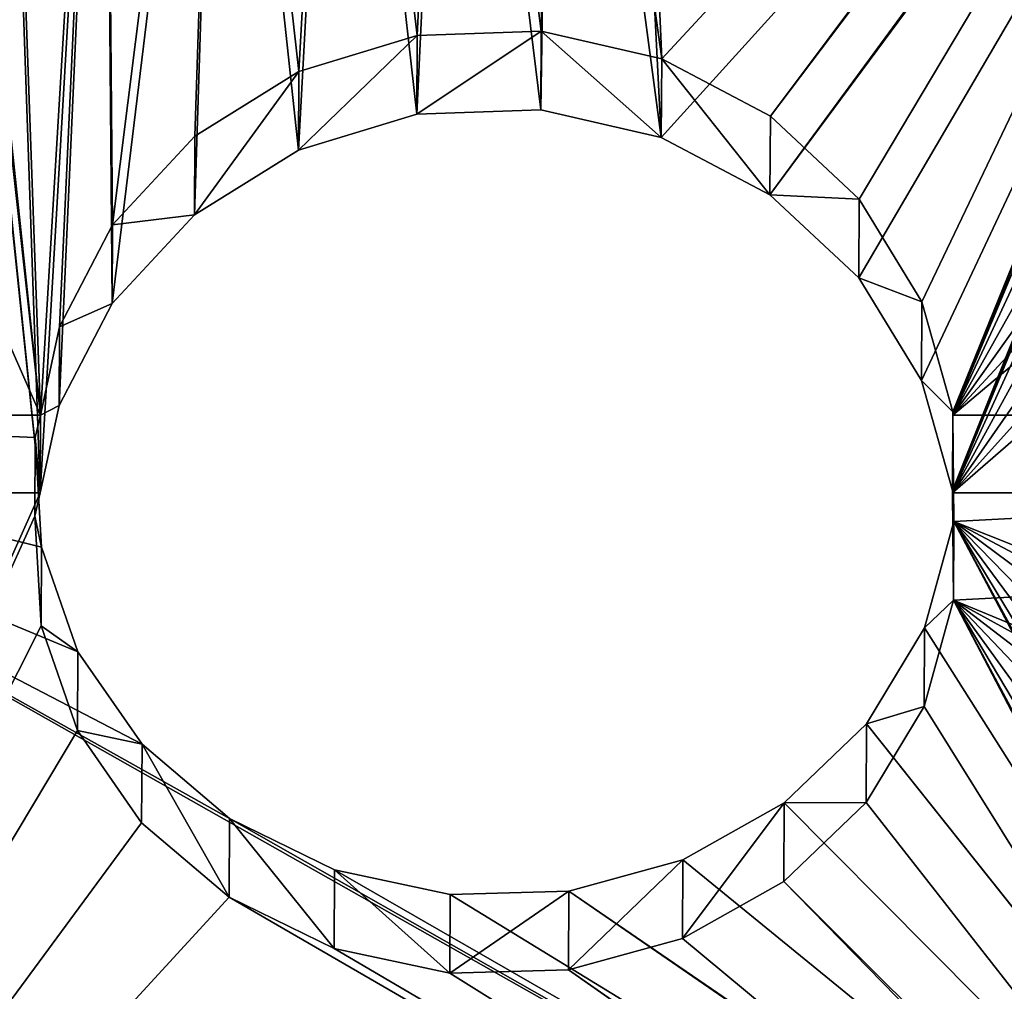
# Model space of a CAD drawing. Units: millimetres. Extents: x -182 to 3141, y -1020 to 5112.
# Drawn here: x 66 to 130, y 513 to 576 of the extents above; entities that cross this region are included whole.
import ezdxf

# ---------------------------------------------------------------- set-up
doc = ezdxf.new("R2010")
doc.units = ezdxf.units.MM
doc.layers.get('0').update_dxf_attribs({"true_color": 0xffffff})

# ---------------------------------------------------------------- blocks, each defined once
blk = doc.blocks.new('Group#21')
at = {"color": 250, "true_color": 0x3a3a3a}
mesh = blk.add_polyface(dxfattribs=at)
corners = [(800, 0, 15), (0, 800, 15), (0, 0, 15), (800, 800, 15)]
mesh.append_faces([[corners[k] for k in face] for face in [(0, 1, 2), (1, 0, 3)]], dxfattribs={"vtx0": -1, "color": 250})
mesh = blk.add_polyface(dxfattribs=at)
corners = [(800, 800), (0, 0), (0, 800), (800, 0)]
mesh.append_faces([[corners[k] for k in face] for face in [(0, 1, 2), (1, 0, 3)]], dxfattribs={"vtx0": -1, "color": 250})
blk = doc.blocks.new('Group#20')
at = {"color": 8, "true_color": 0x64777b}
mesh = blk.add_polyface(dxfattribs=at)
corners = [(0, 800), (42, 758), (0, 0), (800, 800), (758, 758), (758, 42), (42, 42), (800, 0)]
mesh.append_faces([[corners[k] for k in face] for face in [(0, 1, 2), (1, 3, 4), (4, 3, 5), (2, 6, 7), (6, 2, 1), (7, 5, 3)]], dxfattribs={"vtx0": -1, "vtx1": -1, "color": 8})
mesh.append_faces([[corners[k] for k in face] for face in [(1, 0, 3), (7, 6, 5)]], dxfattribs={"vtx0": -1, "vtx2": -1, "color": 8})
mesh = blk.add_polyface(dxfattribs=at)
corners = [(0, 0, 42), (42, 42, 42), (0, 800, 42), (800, 0, 42), (758, 42, 42), (758, 758, 42), (42, 758, 42), (800, 800, 42)]
mesh.append_faces([[corners[k] for k in face] for face in [(0, 1, 2), (1, 3, 4), (4, 3, 5), (2, 6, 7), (6, 2, 1), (7, 5, 3)]], dxfattribs={"vtx0": -1, "vtx1": -1, "color": 8})
mesh.append_faces([[corners[k] for k in face] for face in [(1, 0, 3), (7, 6, 5)]], dxfattribs={"vtx0": -1, "vtx2": -1, "color": 8})
blk = doc.blocks.new('Group#19')
blk.add_blockref('Group#20', (0, 0, -42))
blk = doc.blocks.new('Component#3')
for name in ['Group#21', 'Group#19']:
    blk.add_blockref(name, (0, 0, 42))
blk = doc.blocks.new('Group221#1')
at = {"color": 94, "true_color": 0x009900}
for p, q in [((-5.423, 2768.149, -479.802), (-10.548, 2754.026, -479.776)), ((-5.144, 2768.065, -487.873), (-10.268, 2753.942, -487.847)), ((-5.423, 2768.149, -479.802), (-5.144, 2768.065, -487.873)), ((-3.632, 2767.611, -471.944), (-5.423, 2768.149, -479.802)), ((-5.144, 2768.065, -487.873), (-2.814, 2767.365, -495.576)), ((-3.632, 2767.611, -471.944), (-8.757, 2753.488, -471.918)), ((-2.814, 2767.365, -495.576), (-7.938, 2753.243, -495.55)), ((0.1, 2766.49, -464.867), (-3.632, 2767.611, -471.944)), ((-2.814, 2767.365, -495.576), (1.399, 2766.1, -502.354)), ((0.1, 2766.49, -464.867), (-5.024, 2752.367, -464.841)), ((5.505, 2764.867, -459.081), (0.1, 2766.49, -464.867)), ((1.399, 2766.1, -502.354), (-3.726, 2751.977, -502.328)), ((1.399, 2766.1, -502.354), (7.19, 2764.361, -507.72)), ((5.505, 2764.867, -459.081), (0.381, 2750.744, -459.055)), ((12.192, 2762.858, -455.003), (5.505, 2764.867, -459.081)), ((7.19, 2764.361, -507.72), (2.065, 2750.238, -507.694)), ((7.19, 2764.361, -507.72), (13.831, 2762.366, -511.175)), ((12.192, 2762.858, -455.003), (7.068, 2748.736, -454.977)), ((19.354, 2760.707, -452.973), (12.192, 2762.858, -455.003)), ((13.831, 2762.366, -511.175), (8.706, 2748.243, -511.149)), ((13.831, 2762.366, -511.175), (19.508, 2760.661, -512.405)), ((19.354, 2760.707, -452.973), (14.229, 2746.585, -452.947)), ((19.508, 2760.661, -452.972), (19.354, 2760.707, -452.973)), ((19.508, 2760.661, -512.405), (21.039, 2760.023, -512.749)), ((26.509, 2757.745, -452.913), (19.508, 2760.661, -452.972)), ((19.508, 2760.661, -320.732), (19.508, 2760.661, -452.972)), ((19.508, 2760.661, -512.405), (19.508, 2760.661, -546.976)), ((21.039, 2760.023, -512.749), (15.917, 2745.907, -512.723)), ((21.039, 2760.023, -512.749), (28.179, 2757.049, -512.337)), ((26.509, 2757.745, -452.913), (21.387, 2743.629, -452.887)), ((33.436, 2754.859, -454.83), (26.509, 2757.745, -452.913)), ((28.179, 2757.049, -512.337), (23.057, 2742.933, -512.312)), ((28.179, 2757.049, -512.337), (34.986, 2754.214, -509.968)), ((33.436, 2754.859, -454.83), (28.314, 2740.744, -454.804)), ((39.682, 2752.258, -458.595), (33.436, 2754.859, -454.83)), ((34.986, 2754.214, -509.968), (29.864, 2740.098, -509.942)), ((34.986, 2754.214, -509.968), (41.009, 2751.705, -505.798)), ((-10.548, 2754.026, -479.776), (-8.757, 2753.488, -471.918)), ((-10.268, 2753.942, -487.847), (-10.548, 2754.026, -479.776)), ((-7.938, 2753.243, -495.55), (-10.268, 2753.942, -487.847)), ((-8.757, 2753.488, -471.918), (-5.024, 2752.367, -464.841)), ((-3.726, 2751.977, -502.328), (-7.938, 2753.243, -495.55)), ((-5.024, 2752.367, -464.841), (0.381, 2750.744, -459.055)), ((39.682, 2752.258, -458.595), (34.56, 2738.142, -458.569)), ((44.833, 2750.112, -463.961), (39.682, 2752.258, -458.595)), ((2.065, 2750.238, -507.694), (-3.726, 2751.977, -502.328)), ((41.009, 2751.705, -505.798), (35.887, 2737.589, -505.772)), ((41.009, 2751.705, -505.798), (45.849, 2749.689, -500.102)), ((0.381, 2750.744, -459.055), (7.068, 2748.736, -454.977)), ((8.706, 2748.243, -511.149), (2.065, 2750.238, -507.694)), ((44.833, 2750.112, -463.961), (39.711, 2735.996, -463.935)), ((48.548, 2748.565, -470.571), (44.833, 2750.112, -463.961)), ((45.849, 2749.689, -500.102), (40.727, 2735.573, -500.076)), ((45.849, 2749.689, -500.102), (49.186, 2748.299, -493.259)), ((7.068, 2748.736, -454.977), (14.229, 2746.585, -452.947)), ((48.548, 2748.565, -470.571), (43.426, 2734.449, -470.545)), ((50.582, 2747.717, -477.988), (48.548, 2748.565, -470.571)), ((14.453, 2746.517, -512.394), (8.706, 2748.243, -511.149)), ((49.186, 2748.299, -493.259), (44.064, 2734.183, -493.233)), ((49.186, 2748.299, -493.259), (50.799, 2747.627, -485.722)), ((50.582, 2747.717, -477.988), (45.46, 2733.602, -477.962)), ((50.799, 2747.627, -485.722), (45.677, 2733.511, -485.696)), ((50.799, 2747.627, -485.722), (50.582, 2747.717, -477.988)), ((14.229, 2746.585, -452.947), (14.453, 2746.517, -452.945)), ((14.453, 2746.517, -452.945), (21.387, 2743.629, -452.887)), ((14.453, 2746.517, -321.257), (14.453, 2746.517, -452.945)), ((15.917, 2745.907, -512.723), (14.453, 2746.517, -512.394)), ((14.453, 2746.517, -512.394), (14.453, 2746.517, -546.976)), ((23.057, 2742.933, -512.312), (15.917, 2745.907, -512.723)), ((21.387, 2743.629, -452.887), (28.314, 2740.744, -454.804)), ((29.864, 2740.098, -509.942), (23.057, 2742.933, -512.312)), ((28.314, 2740.744, -454.804), (34.56, 2738.142, -458.569)), ((35.887, 2737.589, -505.772), (29.864, 2740.098, -509.942)), ((34.56, 2738.142, -458.569), (39.711, 2735.996, -463.935)), ((40.727, 2735.573, -500.076), (35.887, 2737.589, -505.772)), ((39.711, 2735.996, -463.935), (43.426, 2734.449, -470.545)), ((44.064, 2734.183, -493.233), (40.727, 2735.573, -500.076)), ((43.426, 2734.449, -470.545), (45.46, 2733.602, -477.962)), ((45.677, 2733.511, -485.696), (44.064, 2734.183, -493.233)), ((45.46, 2733.602, -477.962), (45.677, 2733.511, -485.696))]:
    blk.add_line(p, q, dxfattribs=at)
mesh = blk.add_polyface(dxfattribs=at)
corners = [(-60.778, 2784.775, -520.855), (19.508, 2760.661, -546.976), (-60.778, 2784.775, -546.976), (19.508, 2760.661, -512.405), (-60.579, 2784.716, -520.722), (-55.569, 2783.211, -515.041), (-52.115, 2782.173, -508.219), (13.831, 2762.366, -511.175), (7.19, 2764.361, -507.72), (-50.445, 2781.672, -500.707), (1.399, 2766.1, -502.354), (-2.814, 2767.365, -495.576), (-50.668, 2781.739, -493), (-5.144, 2768.065, -487.873), (-52.771, 2782.37, -485.607), (-5.423, 2768.149, -479.802), (-56.614, 2783.525, -479.015), (-3.632, 2767.611, -471.944), (-60.778, 2784.775, -474.831), (-60.778, 2784.775, -420.17), (0.1, 2766.49, -464.867), (-57.41, 2783.764, -422.247), (5.505, 2764.867, -459.081), (12.192, 2762.858, -455.003), (19.354, 2760.707, -452.973), (19.508, 2760.661, -452.972), (-50.348, 2781.643, -424.259), (-43.028, 2779.444, -424.351), (-60.778, 2784.775, -171.85), (-54.349, 2782.844, -365.516), (-60.778, 2784.775, -368.418), (-47.115, 2780.672, -364.346), (-49.147, 2781.282, -284.873), (-47.649, 2780.832, -296.538), (-43.312, 2779.529, -307.401), (-36.43, 2777.462, -316.723), (-27.473, 2774.772, -323.868), (-17.05, 2771.641, -328.35), (-5.871, 2768.284, -329.864), (-60.374, 2784.654, -175.057), (-47.703, 2780.848, -273.2), (-43.415, 2779.56, -262.315), (-36.576, 2777.506, -252.958), (-57.486, 2783.786, -182.319), (-27.646, 2774.824, -245.762), (-17.236, 2771.697, -241.226), (-52.888, 2782.405, -188.548), (-6.056, 2768.339, -239.658), (-46.94, 2780.619, -193.291), (-40.019, 2778.54, -196.27), (-32.597, 2776.311, -197.284), (-60.778, 2784.775, -91.448), (-60.363, 2784.651, -159.466), (-60.778, 2784.775, -162.724), (-57.464, 2783.78, -152.209), (-52.858, 2782.396, -145.987), (-46.861, 2780.595, -141.228), (-39.885, 2778.5, -138.258), (-32.409, 2776.255, -137.283), (-43.565, 2779.605, -31.965), (8.035, 2764.107, -37.513), (-39.903, 2778.505, -42.435), (4.492, 2765.171, -37.096), (1.154, 2766.174, -35.784), (-1.772, 2767.053, -33.658), (-4.109, 2767.754, -30.846), (-49.586, 2781.414, -22.751), (-5.88, 2768.286, -26.999), (-6.545, 2768.486, -22.789), (-6.05, 2768.338, -18.552), (-57.598, 2783.82, -15.358), (-4.435, 2767.852, -14.631), (-60.778, 2784.775, -13.646), (-1.83, 2767.07, -11.342), (-43.024, 2779.443, 47.25), (-47.282, 2780.722, 54.194), (-49.57, 2781.409, 62.084), (-60.778, 2784.775, 103.744), (1.556, 2766.053, -8.948), (5.449, 2764.884, -7.643), (9.537, 2763.656, -7.532), (-37.119, 2777.669, 41.777), (-30.646, 2775.725, 38.409), (-23.572, 2773.6, 36.834), (-49.718, 2781.453, 70.328), (-47.713, 2780.851, 78.302), (-43.707, 2779.648, 85.407), (-38.002, 2777.934, 91.107), (-31.027, 2775.839, 94.972), (-23.309, 2773.521, 96.711), (19.129, 2760.775, -13.088), (19.508, 2760.661, 190.327), (19.508, 2760.661, -13.733), (16.577, 2761.541, -10.489), (13.491, 2762.468, -8.623), (7.318, 2764.322, 62.503), (5.401, 2764.898, 55.222), (1.804, 2765.978, 48.67), (-3.244, 2767.495, 43.262), (-9.424, 2769.351, 39.34), (-16.346, 2771.43, 37.151), (7.436, 2764.287, 70.053), (5.745, 2764.795, 77.396), (2.355, 2765.813, 84.066), (-2.522, 2767.278, 89.642), (-8.578, 2769.097, 93.772), (-15.428, 2771.154, 96.194), (-56.345, 2783.444, 108.248), (-52.511, 2782.292, 114.926), (-50.446, 2781.672, 122.403), (-50.286, 2781.624, 130.183), (-52.043, 2782.152, 137.749), (-55.599, 2783.22, 144.597), (-60.718, 2784.757, 150.273), (-60.778, 2784.775, 150.312), (-60.778, 2784.775, 190.327), (15.563, 2761.846, -245.645), (19.508, 2760.661, -31.199), (19.508, 2760.661, -248.789), (5.131, 2764.979, -241.166), (-4.867, 2767.982, -175.124), (-7.748, 2768.847, -182.335), (-12.315, 2770.219, -188.526), (-18.258, 2772.004, -193.276), (-25.175, 2774.082, -196.262), (-3.868, 2767.682, -167.381), (-4.818, 2767.968, -159.631), (-7.654, 2768.819, -152.4), (-12.182, 2770.179, -146.179), (-18.096, 2771.956, -141.389), (-24.994, 2774.027, -138.355), (17.753, 2761.188, -33.415), (14.875, 2762.052, -35.614), (-59.28, 2784.325, -90.731), (-50.947, 2781.823, -83.733), (-44.521, 2779.893, -74.82), (-40.397, 2778.654, -64.539), (11.569, 2763.046, -37.008), (-38.825, 2778.182, -53.519), (-20.217, 2772.593, -407.213), (19.508, 2760.661, -320.732), (-24.137, 2773.77, -413.664), (-29.487, 2775.377, -418.877), (-35.922, 2777.31, -422.518), (-17.98, 2771.921, -399.939), (-17.568, 2771.797, -392.312), (-19.009, 2772.23, -384.822), (-22.21, 2773.191, -377.952), (-26.965, 2774.619, -372.143), (-32.968, 2776.422, -367.77), (15.724, 2761.798, -323.776), (-39.832, 2778.484, -365.114), (5.31, 2764.925, -328.304)]
mesh.append_faces([[corners[k] for k in face] for face in [(0, 1, 2), (28, 29, 30), (51, 52, 53), (90, 91, 92), (91, 114, 115), (116, 117, 118)]], dxfattribs={"vtx0": -1, "color": 94})
mesh.append_faces([[corners[k] for k in face] for face in [(1, 0, 3), (3, 6, 7), (7, 6, 8), (8, 9, 10), (10, 9, 11), (11, 12, 13), (13, 14, 15), (15, 16, 17), (17, 19, 20), (20, 21, 22), (22, 21, 23), (23, 21, 24), (24, 21, 25), (29, 28, 31), (32, 39, 40), (40, 39, 41), (41, 39, 42), (42, 43, 44), (44, 43, 45), (45, 46, 47), (52, 51, 54), (54, 51, 55), (55, 51, 56), (56, 51, 57), (57, 51, 58), (59, 60, 61), (60, 59, 62), (62, 59, 63), (63, 59, 64), (64, 59, 65), (65, 66, 67), (67, 66, 68), (68, 66, 69), (69, 70, 71), (71, 72, 73), (74, 72, 75), (75, 72, 76), (73, 74, 78), (78, 74, 79), (79, 74, 80), (76, 77, 84), (84, 77, 85), (85, 77, 86), (86, 77, 87), (87, 77, 88), (88, 77, 89), (95, 80, 96), (96, 80, 97), (97, 80, 98), (98, 80, 99), (99, 80, 100), (100, 80, 83), (107, 89, 77), (120, 47, 121), (121, 47, 122), (122, 47, 123), (123, 47, 124), (124, 47, 50), (117, 58, 131), (131, 58, 132), (133, 58, 51), (132, 136, 137), (137, 138, 60), (25, 139, 140), (139, 25, 141), (141, 25, 142), (142, 25, 143), (143, 25, 27), (140, 149, 150), (150, 31, 152), (152, 31, 38)]], dxfattribs={"vtx0": -1, "vtx1": -1, "color": 94})
mesh.append_faces([[corners[k] for k in face] for face in [(31, 28, 32), (73, 72, 74), (91, 80, 95), (91, 89, 107), (117, 47, 120), (132, 58, 133)]], dxfattribs={"vtx0": -1, "vtx1": -1, "vtx2": -1, "color": 94})
mesh.append_faces([[corners[k] for k in face] for face in [(3, 0, 4), (3, 4, 5), (3, 5, 6), (8, 6, 9), (11, 9, 12), (13, 12, 14), (15, 14, 16), (17, 16, 18), (17, 18, 19), (20, 19, 21), (25, 21, 26), (25, 26, 27), (31, 32, 33), (31, 33, 34), (31, 34, 35), (31, 35, 36), (31, 36, 37), (31, 37, 38), (32, 28, 39), (42, 39, 43), (45, 43, 46), (47, 46, 48), (47, 48, 49), (47, 49, 50), (65, 59, 66), (69, 66, 70), (71, 70, 72), (76, 72, 77), (80, 74, 81), (80, 81, 82), (80, 82, 83), (91, 90, 93), (91, 93, 94), (91, 94, 80), (91, 95, 101), (91, 101, 102), (91, 102, 103), (91, 103, 104), (91, 104, 105), (91, 105, 106), (91, 106, 89), (91, 107, 108), (91, 108, 109), (91, 109, 110), (91, 110, 111), (91, 111, 112), (91, 112, 113), (91, 113, 114), (117, 116, 119), (117, 119, 47), (117, 120, 125), (117, 125, 126), (117, 126, 127), (117, 127, 128), (117, 128, 129), (117, 129, 130), (117, 130, 58), (132, 133, 134), (132, 134, 135), (132, 135, 136), (137, 136, 138), (60, 138, 61), (140, 139, 144), (140, 144, 145), (140, 145, 146), (140, 146, 147), (140, 147, 148), (140, 148, 149), (150, 149, 151), (150, 151, 31)]], dxfattribs={"vtx0": -1, "vtx2": -1, "color": 94})
mesh = blk.add_polyface(dxfattribs=at)
corners = [(14.453, 2746.517, -452.945), (-39.763, 2762.801, -422.579), (-46.869, 2764.936, -424.412), (-33.328, 2760.868, -418.938), (-27.978, 2759.262, -413.724), (-24.058, 2758.084, -407.273), (14.453, 2746.517, -321.257), (-21.82, 2757.412, -400), (-21.409, 2757.289, -392.373), (-22.85, 2757.721, -384.883), (-26.051, 2758.683, -378.013), (-30.806, 2760.111, -372.204), (-36.809, 2761.914, -367.831), (11.206, 2747.493, -323.869), (-43.673, 2763.976, -365.175), (-50.956, 2766.163, -364.407), (0.793, 2750.62, -328.397), (-10.388, 2753.978, -329.957), (-64.273, 2770.163, -159.466), (-64.353, 2770.187, -91.695), (-64.353, 2770.187, -160.101), (-61.373, 2769.292, -152.209), (-56.767, 2767.909, -145.987), (-50.77, 2766.107, -141.228), (-43.794, 2764.012, -138.258), (-36.318, 2761.767, -137.283), (14.453, 2746.517, -31.584), (11.046, 2747.541, -245.738), (14.453, 2746.517, -248.454), (0.614, 2750.674, -241.258), (-10.573, 2754.034, -239.751), (-8.776, 2753.494, -175.124), (-11.657, 2754.36, -182.335), (-16.224, 2755.731, -188.526), (-22.167, 2757.516, -193.276), (-29.085, 2759.594, -196.262), (-36.506, 2761.823, -197.284), (-7.777, 2753.194, -167.381), (-8.728, 2753.48, -159.631), (-11.563, 2754.331, -152.4), (-16.091, 2755.691, -146.179), (-22.005, 2757.468, -141.389), (-28.903, 2759.54, -138.355), (12.99, 2746.957, -33.431), (10.112, 2747.821, -35.63), (-62.355, 2769.587, -90.739), (-54.022, 2767.084, -83.741), (-47.596, 2765.154, -74.828), (-43.472, 2763.915, -64.547), (6.806, 2748.814, -37.025), (-41.9, 2763.443, -53.527), (3.273, 2749.875, -37.529), (-42.978, 2763.767, -42.443), (14.453, 2746.517, 190.327), (14.366, 2746.543, -13.104), (14.453, 2746.517, -13.252), (11.814, 2747.31, -10.505), (8.728, 2748.237, -8.639), (4.774, 2749.424, -7.548), (3.107, 2749.925, 62.503), (1.189, 2750.501, 55.222), (-2.407, 2751.581, 48.67), (-7.455, 2753.098, 43.262), (-13.636, 2754.954, 39.34), (-20.558, 2757.033, 37.151), (-27.784, 2759.203, 36.834), (3.224, 2749.89, 70.053), (1.534, 2750.398, 77.396), (-1.857, 2751.416, 84.066), (-6.734, 2752.881, 89.642), (-12.789, 2754.7, 93.772), (-19.639, 2756.757, 96.194), (-27.52, 2759.124, 96.712), (-59.512, 2768.733, 108.083), (-64.353, 2770.187, 103.164), (-55.678, 2767.582, 114.76), (-53.613, 2766.961, 122.237), (-53.453, 2766.913, 130.017), (-55.21, 2767.441, 137.583), (-58.766, 2768.509, 144.432), (-63.885, 2770.047, 150.107), (-64.353, 2770.187, 150.412), (-64.353, 2770.187, 190.327), (-46.64, 2764.867, -31.973), (-0.271, 2750.94, -37.112), (-3.609, 2751.942, -35.801), (-6.535, 2752.821, -33.674), (-8.872, 2753.523, -30.862), (-52.661, 2766.675, -22.759), (-10.643, 2754.055, -27.016), (-11.308, 2754.255, -22.805), (-10.813, 2754.106, -18.568), (-60.673, 2769.082, -15.366), (-9.198, 2753.621, -14.647), (-64.353, 2770.187, -13.384), (-6.593, 2752.839, -11.358), (-47.236, 2765.046, 47.25), (-51.493, 2766.325, 54.194), (-53.782, 2767.012, 62.085), (-3.207, 2751.822, -8.964), (0.686, 2750.652, -7.659), (-41.331, 2763.272, 41.777), (-34.857, 2761.328, 38.41), (-53.929, 2767.056, 70.328), (-51.925, 2766.454, 78.302), (-47.919, 2765.251, 85.407), (-42.213, 2763.537, 91.107), (-35.239, 2761.442, 94.972), (-58.19, 2768.336, -365.577), (-64.353, 2770.187, -174.502), (-64.353, 2770.187, -368.359), (-53.664, 2766.977, -284.966), (-52.167, 2766.527, -296.631), (-47.83, 2765.224, -307.494), (-40.948, 2763.157, -316.815), (-31.991, 2760.467, -323.96), (-21.567, 2757.336, -328.443), (-52.22, 2766.543, -273.293), (-64.284, 2770.166, -175.057), (-47.933, 2765.255, -262.407), (-41.094, 2763.201, -253.05), (-61.395, 2769.298, -182.319), (-32.163, 2760.519, -245.855), (-21.753, 2757.392, -241.319), (-56.797, 2767.918, -188.548), (-50.849, 2766.131, -193.291), (-43.929, 2764.052, -196.27), (14.453, 2746.517, -512.394), (-64.353, 2770.187, -546.976), (14.453, 2746.517, -546.976), (-64.353, 2770.187, -521.13), (-63.719, 2769.997, -520.706), (-58.709, 2768.492, -515.025), (-55.255, 2767.454, -508.204), (8.706, 2748.243, -511.149), (2.065, 2750.238, -507.694), (-53.584, 2766.953, -500.692), (-3.726, 2751.977, -502.328), (-7.938, 2753.243, -495.55), (-53.808, 2767.02, -492.985), (-10.268, 2753.942, -487.847), (-55.911, 2767.651, -485.591), (-10.548, 2754.026, -479.776), (-59.754, 2768.806, -478.999), (-8.757, 2753.488, -471.918), (-64.353, 2770.187, -474.378), (-64.353, 2770.187, -420.395), (-5.024, 2752.367, -464.841), (-61.251, 2769.255, -422.307), (0.381, 2750.744, -459.055), (7.068, 2748.736, -454.977), (14.229, 2746.585, -452.947), (-54.189, 2767.134, -424.319)]
mesh.append_faces([[corners[k] for k in face] for face in [(18, 19, 20), (26, 27, 28), (53, 54, 55), (81, 53, 82), (108, 109, 110), (127, 128, 129)]], dxfattribs={"vtx0": -1, "color": 94})
mesh.append_faces([[corners[k] for k in face] for face in [(1, 0, 3), (3, 0, 4), (4, 0, 5), (5, 6, 7), (7, 6, 8), (8, 6, 9), (9, 6, 10), (10, 6, 11), (11, 6, 12), (12, 13, 14), (14, 13, 15), (27, 26, 29), (29, 26, 30), (31, 26, 37), (37, 26, 38), (38, 26, 39), (39, 26, 40), (40, 26, 41), (41, 26, 42), (42, 26, 25), (45, 44, 46), (46, 44, 47), (47, 44, 48), (48, 49, 50), (50, 51, 52), (54, 53, 56), (56, 53, 57), (57, 53, 58), (59, 53, 66), (66, 53, 67), (67, 53, 68), (68, 53, 69), (69, 53, 70), (70, 53, 71), (71, 53, 72), (73, 53, 75), (75, 53, 76), (76, 53, 77), (77, 53, 78), (78, 53, 79), (79, 53, 80), (80, 53, 81), (83, 87, 88), (88, 91, 92), (92, 93, 94), (94, 98, 74), (96, 58, 101), (101, 58, 102), (102, 58, 65), (111, 15, 112), (112, 15, 113), (113, 15, 114), (114, 15, 115), (115, 15, 116), (116, 15, 17), (109, 117, 118), (118, 120, 121), (121, 123, 124), (124, 30, 125), (125, 30, 126), (126, 30, 36), (128, 127, 130), (130, 127, 131), (131, 127, 132), (132, 127, 133), (133, 135, 136), (136, 138, 139), (139, 140, 141), (141, 142, 143), (143, 144, 145), (145, 144, 146), (146, 147, 148), (148, 0, 152), (152, 0, 2)]], dxfattribs={"vtx0": -1, "vtx1": -1, "color": 94})
mesh.append_faces([[corners[k] for k in face] for face in [(30, 26, 31), (25, 44, 45), (58, 53, 59), (72, 53, 73), (94, 95, 96), (109, 15, 111)]], dxfattribs={"vtx0": -1, "vtx1": -1, "vtx2": -1, "color": 94})
mesh.append_faces([[corners[k] for k in face] for face in [(0, 1, 2), (5, 0, 6), (12, 6, 13), (15, 13, 16), (15, 16, 17), (19, 18, 21), (19, 21, 22), (19, 22, 23), (19, 23, 24), (19, 24, 25), (30, 31, 32), (30, 32, 33), (30, 33, 34), (30, 34, 35), (30, 35, 36), (25, 26, 43), (25, 43, 44), (25, 45, 19), (48, 44, 49), (50, 49, 51), (58, 59, 60), (58, 60, 61), (58, 61, 62), (58, 62, 63), (58, 63, 64), (58, 64, 65), (72, 73, 74), (51, 83, 52), (83, 51, 84), (83, 84, 85), (83, 85, 86), (83, 86, 87), (88, 87, 89), (88, 89, 90), (88, 90, 91), (92, 91, 93), (94, 93, 95), (94, 96, 97), (94, 97, 98), (96, 95, 99), (96, 99, 100), (96, 100, 58), (74, 98, 103), (74, 103, 104), (74, 104, 105), (74, 105, 106), (74, 106, 107), (74, 107, 72), (109, 108, 15), (109, 111, 117), (118, 117, 119), (118, 119, 120), (121, 120, 122), (121, 122, 123), (124, 123, 30), (133, 127, 134), (133, 134, 135), (136, 135, 137), (136, 137, 138), (139, 138, 140), (141, 140, 142), (143, 142, 144), (146, 144, 147), (148, 147, 149), (148, 149, 150), (148, 150, 151), (148, 151, 0)]], dxfattribs={"vtx0": -1, "vtx2": -1, "color": 94})
mesh = blk.add_polyface(dxfattribs=at)
corners = [(-5.144, 2768.065, -487.873), (-10.548, 2754.026, -479.776), (-10.268, 2753.942, -487.847), (-5.423, 2768.149, -479.802)]
mesh.append_faces([[corners[k] for k in face] for face in [(0, 1, 2), (1, 0, 3)]], dxfattribs={"vtx0": -1, "color": 94})
mesh = blk.add_polyface(dxfattribs=at)
corners = [(-10.548, 2754.026, -479.776), (-3.632, 2767.611, -471.944), (-8.757, 2753.488, -471.918), (-5.423, 2768.149, -479.802)]
mesh.append_faces([[corners[k] for k in face] for face in [(0, 1, 2), (1, 0, 3)]], dxfattribs={"vtx0": -1, "color": 94})
mesh = blk.add_polyface(dxfattribs=at)
corners = [(-2.814, 2767.365, -495.576), (-10.268, 2753.942, -487.847), (-7.938, 2753.243, -495.55), (-5.144, 2768.065, -487.873)]
mesh.append_faces([[corners[k] for k in face] for face in [(0, 1, 2), (1, 0, 3)]], dxfattribs={"vtx0": -1, "color": 94})
mesh = blk.add_polyface(dxfattribs=at)
corners = [(-8.757, 2753.488, -471.918), (0.1, 2766.49, -464.867), (-5.024, 2752.367, -464.841), (-3.632, 2767.611, -471.944)]
mesh.append_faces([[corners[k] for k in face] for face in [(0, 1, 2), (1, 0, 3)]], dxfattribs={"vtx0": -1, "color": 94})
mesh = blk.add_polyface(dxfattribs=at)
corners = [(1.399, 2766.1, -502.354), (-7.938, 2753.243, -495.55), (-3.726, 2751.977, -502.328), (-2.814, 2767.365, -495.576)]
mesh.append_faces([[corners[k] for k in face] for face in [(0, 1, 2), (1, 0, 3)]], dxfattribs={"vtx0": -1, "color": 94})
mesh = blk.add_polyface(dxfattribs=at)
corners = [(0.1, 2766.49, -464.867), (0.381, 2750.744, -459.055), (-5.024, 2752.367, -464.841), (5.505, 2764.867, -459.081)]
mesh.append_faces([[corners[k] for k in face] for face in [(0, 1, 2), (1, 0, 3)]], dxfattribs={"vtx0": -1, "color": 94})
mesh = blk.add_polyface(dxfattribs=at)
corners = [(2.065, 2750.238, -507.694), (1.399, 2766.1, -502.354), (-3.726, 2751.977, -502.328), (7.19, 2764.361, -507.72)]
mesh.append_faces([[corners[k] for k in face] for face in [(0, 1, 2), (1, 0, 3)]], dxfattribs={"vtx0": -1, "color": 94})
mesh = blk.add_polyface(dxfattribs=at)
corners = [(5.505, 2764.867, -459.081), (7.068, 2748.736, -454.977), (0.381, 2750.744, -459.055), (12.192, 2762.858, -455.003)]
mesh.append_faces([[corners[k] for k in face] for face in [(0, 1, 2), (1, 0, 3)]], dxfattribs={"vtx0": -1, "color": 94})
mesh = blk.add_polyface(dxfattribs=at)
corners = [(8.706, 2748.243, -511.149), (7.19, 2764.361, -507.72), (2.065, 2750.238, -507.694), (13.831, 2762.366, -511.175)]
mesh.append_faces([[corners[k] for k in face] for face in [(0, 1, 2), (1, 0, 3)]], dxfattribs={"vtx0": -1, "color": 94})
mesh = blk.add_polyface(dxfattribs=at)
corners = [(12.192, 2762.858, -455.003), (14.229, 2746.585, -452.947), (7.068, 2748.736, -454.977), (19.354, 2760.707, -452.973)]
mesh.append_faces([[corners[k] for k in face] for face in [(0, 1, 2), (1, 0, 3)]], dxfattribs={"vtx0": -1, "color": 94})
mesh = blk.add_polyface(dxfattribs=at)
corners = [(14.453, 2746.517, -512.394), (13.831, 2762.366, -511.175), (8.706, 2748.243, -511.149), (19.508, 2760.661, -512.405), (15.917, 2745.907, -512.723), (21.039, 2760.023, -512.749)]
mesh.append_faces([[corners[k] for k in face] for face in [(0, 1, 2), (3, 4, 5)]], dxfattribs={"vtx0": -1, "color": 94})
mesh.append_faces([[corners[k] for k in face] for face in [(1, 0, 3)]], dxfattribs={"vtx0": -1, "vtx1": -1, "color": 94})
mesh.append_faces([[corners[k] for k in face] for face in [(3, 0, 4)]], dxfattribs={"vtx0": -1, "vtx2": -1, "color": 94})
mesh = blk.add_polyface(dxfattribs=at)
corners = [(19.354, 2760.707, -452.973), (14.453, 2746.517, -452.945), (14.229, 2746.585, -452.947), (21.387, 2743.629, -452.887), (19.508, 2760.661, -452.972), (26.509, 2757.745, -452.913)]
mesh.append_faces([[corners[k] for k in face] for face in [(0, 1, 2), (3, 4, 5)]], dxfattribs={"vtx0": -1, "color": 94})
mesh.append_faces([[corners[k] for k in face] for face in [(1, 0, 3)]], dxfattribs={"vtx0": -1, "vtx1": -1, "color": 94})
mesh.append_faces([[corners[k] for k in face] for face in [(3, 0, 4)]], dxfattribs={"vtx0": -1, "vtx2": -1, "color": 94})
mesh = blk.add_polyface(dxfattribs=at)
corners = [(19.508, 2760.661, -512.405), (96.892, 2728.427, -546.976), (19.508, 2760.661, -546.976), (21.039, 2760.023, -512.749), (19.508, 2760.661, -320.732), (26.509, 2757.745, -452.913), (19.508, 2760.661, -452.972), (47.663, 2748.934, -401.812), (50.435, 2747.779, -409.329), (54.961, 2745.893, -415.771), (60.596, 2743.546, -420.472), (67.151, 2740.816, -423.464), (74.193, 2737.883, -424.55), (46.846, 2749.274, -393.765), (48.044, 2748.774, -385.775), (51.171, 2747.472, -378.422), (55.998, 2745.462, -372.242), (62.174, 2742.889, -367.684), (69.25, 2739.942, -365.08), (76.348, 2736.985, -364.591), (72.846, 2738.444, -330.133), (79.91, 2735.501, -330.232), (66.033, 2741.282, -328.111), (59.366, 2744.059, -323.837), (54.046, 2746.275, -317.738), (24.492, 2758.585, -316.592), (50.485, 2747.758, -310.286), (31.119, 2755.824, -307.238), (48.959, 2748.393, -302.06), (35.275, 2754.093, -296.351), (49.588, 2748.132, -293.697), (36.677, 2753.509, -284.672), (52.321, 2746.993, -285.846), (56.948, 2745.066, -279.115), (35.229, 2754.113, -272.999), (62.512, 2742.748, -274.4), (68.993, 2740.048, -271.354), (31.03, 2755.862, -262.126), (75.973, 2737.141, -270.173), (19.508, 2760.661, -248.789), (49.466, 2748.183, -215.586), (52.819, 2746.786, -216.385), (46.397, 2749.461, -213.917), (43.477, 2750.677, -211.08), (41.409, 2751.538, -207.47), (40.358, 2751.976, -203.377), (19.508, 2760.661, -31.199), (40.407, 2751.956, -199.128), (41.554, 2751.478, -195.065), (43.706, 2750.582, -191.513), (46.69, 2749.339, -188.756), (50.268, 2747.848, -187.016), (54.153, 2746.23, -186.431), (50.228, 2747.865, -87.241), (56.113, 2745.414, -96.881), (64.066, 2742.101, -104.586), (73.567, 2738.143, -109.848), (83.99, 2733.802, -112.322), (46.799, 2749.293, -76.296), (46.089, 2749.589, -64.109), (48.424, 2748.616, -52.161), (53.631, 2746.447, -41.33), (61.33, 2743.241, -32.407), (70.956, 2739.231, -26.049), (20.007, 2760.453, -30.547), (21.483, 2759.839, -27.184), (22.149, 2759.561, -23.532), (81.803, 2734.713, -22.719), (21.964, 2759.638, -19.816), (93.078, 2730.016, -22.663), (19.508, 2760.661, -13.733), (59.565, 2743.976, 79.991), (66.447, 2741.109, 79.832), (52.932, 2746.739, 81.981), (46.205, 2749.54, 86.313), (40.864, 2751.765, 92.508), (37.334, 2753.236, 100.073), (19.508, 2760.661, 190.327), (35.896, 2753.835, 108.405), (36.665, 2753.514, 116.841), (39.58, 2752.3, 124.708), (44.408, 2750.289, 131.379), (50.765, 2747.641, 136.323), (58.143, 2744.568, 139.145), (65.008, 2741.708, 139.692), (96.892, 2728.427, 190.327), (96.892, 2728.427, -23.793), (91.304, 2730.755, 110.483), (90.627, 2731.037, 103.063), (88.284, 2732.013, 96.052), (20.941, 2760.064, -16.262), (84.418, 2733.623, 89.882), (79.269, 2735.768, 84.935), (73.153, 2738.316, 81.514), (90.272, 2731.185, 117.855), (87.595, 2732.3, 124.724), (83.438, 2734.032, 130.667), (78.058, 2736.273, 135.318), (71.785, 2738.885, 138.389), (95.424, 2729.039, -277.963), (96.892, 2728.427, -111.101), (96.892, 2728.427, -279.823), (89.629, 2731.453, -273.588), (83.003, 2734.213, -270.935), (66.744, 2740.985, -207.573), (64.963, 2741.727, -210.753), (62.516, 2742.747, -213.362), (24.366, 2758.638, -252.795), (59.551, 2743.982, -215.238), (56.251, 2745.356, -216.267), (67.748, 2740.567, -204.016), (67.913, 2740.498, -200.3), (67.23, 2740.783, -196.655), (65.741, 2741.403, -193.304), (63.536, 2742.322, -190.452), (60.752, 2743.481, -188.275), (57.559, 2744.811, -186.907), (94.651, 2729.361, -111.847), (95.128, 2729.162, -374.451), (96.892, 2728.427, -320.81), (96.892, 2728.427, -377.216), (89.728, 2731.412, -369.436), (83.328, 2734.078, -366.076), (92.983, 2730.056, -324.759), (86.77, 2732.644, -328.401), (45.849, 2749.689, -500.102), (96.892, 2728.427, -411.946), (41.009, 2751.705, -505.798), (34.986, 2754.214, -509.968), (28.179, 2757.049, -512.337), (49.186, 2748.299, -493.259), (50.799, 2747.627, -485.722), (50.582, 2747.717, -477.988), (93.624, 2729.789, -416.303), (48.548, 2748.565, -470.571), (44.833, 2750.112, -463.961), (87.88, 2732.181, -420.847), (39.682, 2752.258, -458.595), (33.436, 2754.859, -454.83), (81.258, 2734.94, -423.658)]
mesh.append_faces([[corners[k] for k in face] for face in [(0, 1, 2), (4, 5, 6), (69, 85, 86), (99, 100, 101), (118, 119, 120)]], dxfattribs={"vtx0": -1, "color": 94})
mesh.append_faces([[corners[k] for k in face] for face in [(7, 4, 13), (13, 4, 14), (14, 4, 15), (15, 4, 16), (16, 4, 17), (17, 4, 18), (18, 4, 19), (20, 4, 22), (22, 4, 23), (23, 4, 24), (24, 25, 26), (26, 27, 28), (28, 29, 30), (30, 31, 32), (32, 31, 33), (33, 34, 35), (35, 34, 36), (36, 37, 38), (40, 39, 42), (42, 39, 43), (43, 39, 44), (44, 39, 45), (45, 46, 47), (47, 46, 48), (48, 46, 49), (49, 46, 50), (50, 46, 51), (51, 46, 52), (53, 46, 58), (58, 46, 59), (59, 46, 60), (60, 46, 61), (61, 46, 62), (62, 46, 63), (63, 66, 67), (67, 68, 69), (71, 70, 73), (73, 70, 74), (74, 70, 75), (75, 70, 76), (76, 77, 78), (78, 77, 79), (79, 77, 80), (80, 77, 81), (81, 77, 82), (82, 77, 83), (83, 77, 84), (87, 69, 88), (88, 69, 89), (89, 70, 91), (91, 70, 92), (92, 70, 93), (93, 70, 72), (85, 84, 77), (104, 38, 105), (105, 37, 106), (106, 39, 108), (108, 39, 109), (109, 39, 41), (100, 52, 117), (117, 52, 57), (119, 19, 123), (123, 19, 124), (124, 19, 21), (1, 125, 126), (125, 1, 127), (127, 1, 128), (128, 1, 129), (129, 1, 3), (126, 132, 133), (133, 135, 136), (136, 5, 139), (139, 5, 12)]], dxfattribs={"vtx0": -1, "vtx1": -1, "color": 94})
mesh.append_faces([[corners[k] for k in face] for face in [(5, 4, 7), (19, 4, 20), (52, 46, 53), (85, 69, 87), (89, 69, 68), (100, 38, 104), (105, 38, 37)]], dxfattribs={"vtx0": -1, "vtx1": -1, "vtx2": -1, "color": 94})
mesh.append_faces([[corners[k] for k in face] for face in [(1, 0, 3), (5, 7, 8), (5, 8, 9), (5, 9, 10), (5, 10, 11), (5, 11, 12), (19, 20, 21), (24, 4, 25), (26, 25, 27), (28, 27, 29), (30, 29, 31), (33, 31, 34), (36, 34, 37), (39, 40, 41), (45, 39, 46), (52, 53, 54), (52, 54, 55), (52, 55, 56), (52, 56, 57), (63, 46, 64), (63, 64, 65), (63, 65, 66), (67, 66, 68), (70, 71, 72), (76, 70, 77), (89, 68, 90), (89, 90, 70), (85, 87, 94), (85, 94, 95), (85, 95, 96), (85, 96, 97), (85, 97, 98), (85, 98, 84), (100, 99, 102), (100, 102, 103), (100, 103, 38), (106, 37, 107), (106, 107, 39), (100, 104, 110), (100, 110, 111), (100, 111, 112), (100, 112, 113), (100, 113, 114), (100, 114, 115), (100, 115, 116), (100, 116, 52), (119, 118, 121), (119, 121, 122), (119, 122, 19), (126, 125, 130), (126, 130, 131), (126, 131, 132), (133, 132, 134), (133, 134, 135), (136, 135, 137), (136, 137, 138), (136, 138, 5)]], dxfattribs={"vtx0": -1, "vtx2": -1, "color": 94})
mesh = blk.add_polyface(dxfattribs=at)
corners = [(23.057, 2742.933, -512.312), (21.039, 2760.023, -512.749), (15.917, 2745.907, -512.723), (28.179, 2757.049, -512.337)]
mesh.append_faces([[corners[k] for k in face] for face in [(0, 1, 2), (1, 0, 3)]], dxfattribs={"vtx0": -1, "color": 94})
mesh = blk.add_polyface(dxfattribs=at)
corners = [(26.509, 2757.745, -452.913), (28.314, 2740.744, -454.804), (21.387, 2743.629, -452.887), (33.436, 2754.859, -454.83)]
mesh.append_faces([[corners[k] for k in face] for face in [(0, 1, 2), (1, 0, 3)]], dxfattribs={"vtx0": -1, "color": 94})
mesh = blk.add_polyface(dxfattribs=at)
corners = [(29.864, 2740.098, -509.942), (28.179, 2757.049, -512.337), (23.057, 2742.933, -512.312), (34.986, 2754.214, -509.968)]
mesh.append_faces([[corners[k] for k in face] for face in [(0, 1, 2), (1, 0, 3)]], dxfattribs={"vtx0": -1, "color": 94})
mesh = blk.add_polyface(dxfattribs=at)
corners = [(33.436, 2754.859, -454.83), (34.56, 2738.142, -458.569), (28.314, 2740.744, -454.804), (39.682, 2752.258, -458.595)]
mesh.append_faces([[corners[k] for k in face] for face in [(0, 1, 2), (1, 0, 3)]], dxfattribs={"vtx0": -1, "color": 94})
mesh = blk.add_polyface(dxfattribs=at)
corners = [(35.887, 2737.589, -505.772), (34.986, 2754.214, -509.968), (29.864, 2740.098, -509.942), (41.009, 2751.705, -505.798)]
mesh.append_faces([[corners[k] for k in face] for face in [(0, 1, 2), (1, 0, 3)]], dxfattribs={"vtx0": -1, "color": 94})
mesh = blk.add_polyface(dxfattribs=at)
corners = [(39.682, 2752.258, -458.595), (39.711, 2735.996, -463.935), (34.56, 2738.142, -458.569), (44.833, 2750.112, -463.961)]
mesh.append_faces([[corners[k] for k in face] for face in [(0, 1, 2), (1, 0, 3)]], dxfattribs={"vtx0": -1, "color": 94})
mesh = blk.add_polyface(dxfattribs=at)
corners = [(45.849, 2749.689, -500.102), (35.887, 2737.589, -505.772), (40.727, 2735.573, -500.076), (41.009, 2751.705, -505.798)]
mesh.append_faces([[corners[k] for k in face] for face in [(0, 1, 2), (1, 0, 3)]], dxfattribs={"vtx0": -1, "color": 94})
mesh = blk.add_polyface(dxfattribs=at)
corners = [(39.711, 2735.996, -463.935), (48.548, 2748.565, -470.571), (43.426, 2734.449, -470.545), (44.833, 2750.112, -463.961)]
mesh.append_faces([[corners[k] for k in face] for face in [(0, 1, 2), (1, 0, 3)]], dxfattribs={"vtx0": -1, "color": 94})
mesh = blk.add_polyface(dxfattribs=at)
corners = [(49.186, 2748.299, -493.259), (40.727, 2735.573, -500.076), (44.064, 2734.183, -493.233), (45.849, 2749.689, -500.102)]
mesh.append_faces([[corners[k] for k in face] for face in [(0, 1, 2), (1, 0, 3)]], dxfattribs={"vtx0": -1, "color": 94})
mesh = blk.add_polyface(dxfattribs=at)
corners = [(43.426, 2734.449, -470.545), (50.582, 2747.717, -477.988), (45.46, 2733.602, -477.962), (48.548, 2748.565, -470.571)]
mesh.append_faces([[corners[k] for k in face] for face in [(0, 1, 2), (1, 0, 3)]], dxfattribs={"vtx0": -1, "color": 94})
mesh = blk.add_polyface(dxfattribs=at)
corners = [(50.799, 2747.627, -485.722), (44.064, 2734.183, -493.233), (45.677, 2733.511, -485.696), (49.186, 2748.299, -493.259)]
mesh.append_faces([[corners[k] for k in face] for face in [(0, 1, 2), (1, 0, 3)]], dxfattribs={"vtx0": -1, "color": 94})
mesh = blk.add_polyface(dxfattribs=at)
corners = [(45.46, 2733.602, -477.962), (50.799, 2747.627, -485.722), (45.677, 2733.511, -485.696), (50.582, 2747.717, -477.988)]
mesh.append_faces([[corners[k] for k in face] for face in [(0, 1, 2), (1, 0, 3)]], dxfattribs={"vtx0": -1, "color": 94})
mesh = blk.add_polyface(dxfattribs=at)
corners = [(90.411, 2714.878, -111.356), (89.277, 2715.35, -278.033), (90.411, 2714.878, -279.469), (83.482, 2717.764, -273.657), (76.856, 2720.524, -271.004), (69.827, 2723.452, -270.243), (61.098, 2727.088, -207.565), (59.317, 2727.83, -210.745), (26.495, 2741.501, -262.219), (19.831, 2744.277, -252.888), (56.87, 2728.849, -213.354), (14.453, 2746.517, -248.454), (53.905, 2730.084, -215.23), (50.605, 2731.459, -216.259), (47.173, 2732.888, -216.377), (62.102, 2726.67, -204.008), (62.267, 2726.601, -200.292), (61.584, 2726.885, -196.647), (60.095, 2727.506, -193.296), (57.89, 2728.424, -190.444), (55.106, 2729.584, -188.267), (51.913, 2730.914, -186.899), (48.507, 2732.332, -186.424), (88.641, 2715.615, -111.945), (77.979, 2720.056, -112.421), (34.712, 2738.079, -203.369), (14.453, 2746.517, -31.584), (35.763, 2737.641, -207.462), (37.831, 2736.779, -211.072), (40.751, 2735.563, -213.91), (43.82, 2734.285, -215.578), (34.761, 2738.058, -199.12), (35.908, 2737.58, -195.057), (38.06, 2736.684, -191.505), (41.044, 2735.441, -188.748), (44.622, 2733.951, -187.008), (44.218, 2734.119, -87.339), (50.103, 2731.668, -96.979), (58.056, 2728.355, -104.684), (67.556, 2724.398, -109.946), (40.788, 2735.548, -76.394), (40.079, 2735.843, -64.207), (42.413, 2734.871, -52.26), (47.621, 2732.702, -41.428), (55.319, 2729.495, -32.506), (64.945, 2725.485, -26.147), (15.234, 2746.192, -30.563), (16.71, 2745.577, -27.2), (17.376, 2745.3, -23.548), (75.793, 2720.967, -22.817), (17.191, 2745.377, -19.832), (87.067, 2716.271, -22.761), (90.411, 2714.878, 190.327), (90.411, 2714.878, -23.751), (85.436, 2716.95, 110.499), (84.76, 2717.232, 103.078), (82.417, 2718.208, 96.068), (16.168, 2745.803, -16.278), (14.453, 2746.517, -13.252), (78.551, 2719.818, 89.898), (73.401, 2721.963, 84.951), (67.285, 2724.511, 81.53), (60.58, 2727.304, 79.847), (84.404, 2717.38, 117.871), (81.727, 2718.495, 124.74), (77.571, 2720.226, 130.683), (72.19, 2722.467, 135.334), (65.918, 2725.08, 138.405), (59.141, 2727.903, 139.707), (31.467, 2739.43, 100.089), (14.453, 2746.517, 190.327), (34.997, 2737.96, 92.523), (40.338, 2735.735, 86.328), (47.065, 2732.933, 81.997), (53.698, 2730.17, 80.006), (30.029, 2740.029, 108.421), (30.798, 2739.709, 116.857), (33.713, 2738.495, 124.724), (38.541, 2736.484, 131.395), (44.897, 2733.836, 136.338), (52.276, 2730.763, 139.161), (90.411, 2714.878, -412.648), (14.453, 2746.517, -546.976), (90.411, 2714.878, -546.976), (40.727, 2735.573, -500.076), (35.887, 2737.589, -505.772), (29.864, 2740.098, -509.942), (23.057, 2742.933, -512.312), (15.917, 2745.907, -512.723), (44.064, 2734.183, -493.233), (45.677, 2733.511, -485.696), (45.46, 2733.602, -477.962), (87.692, 2716.01, -416.272), (43.426, 2734.449, -470.545), (39.711, 2735.996, -463.935), (34.56, 2738.142, -458.569), (81.949, 2718.403, -420.817), (28.314, 2740.744, -454.804), (21.387, 2743.629, -452.887), (75.326, 2721.161, -423.628), (68.261, 2724.104, -424.519), (90.411, 2714.878, -321.216), (89.197, 2715.384, -374.421), (90.411, 2714.878, -376.325), (83.797, 2717.633, -369.406), (77.396, 2720.299, -366.045), (70.417, 2723.206, -364.561), (86.836, 2716.367, -324.828), (80.623, 2718.955, -328.47), (73.763, 2721.812, -330.301), (14.453, 2746.517, -321.257), (14.453, 2746.517, -452.945), (41.731, 2735.155, -401.781), (44.503, 2734, -409.299), (49.029, 2732.115, -415.741), (54.665, 2729.768, -420.442), (61.219, 2727.037, -423.434), (40.915, 2735.495, -393.735), (42.113, 2734.996, -385.744), (45.239, 2733.694, -378.392), (50.066, 2731.683, -372.212), (56.242, 2729.11, -367.654), (63.318, 2726.163, -365.05), (66.699, 2724.755, -330.202), (59.886, 2727.593, -328.18), (53.219, 2730.37, -323.906), (47.899, 2732.586, -317.807), (19.957, 2744.225, -316.685), (44.338, 2734.069, -310.355), (26.584, 2741.464, -307.331), (42.813, 2734.704, -302.129), (30.74, 2739.733, -296.444), (43.441, 2734.443, -293.766), (32.142, 2739.149, -284.765), (46.174, 2733.304, -285.915), (50.801, 2731.377, -279.184), (30.694, 2739.752, -273.092), (56.365, 2729.059, -274.469), (62.846, 2726.36, -271.423), (14.453, 2746.517, -512.394)]
mesh.append_faces([[corners[k] for k in face] for face in [(0, 1, 2), (52, 51, 53), (81, 82, 83), (101, 102, 103), (98, 110, 111)]], dxfattribs={"vtx0": -1, "color": 94})
mesh.append_faces([[corners[k] for k in face] for face in [(1, 0, 3), (3, 0, 4), (4, 0, 5), (8, 7, 9), (9, 10, 11), (6, 0, 15), (15, 0, 16), (16, 0, 17), (17, 0, 18), (18, 0, 19), (19, 0, 20), (20, 0, 21), (21, 0, 22), (11, 25, 26), (25, 11, 27), (27, 11, 28), (28, 11, 29), (29, 11, 30), (30, 11, 14), (36, 22, 37), (37, 22, 38), (38, 22, 39), (39, 22, 24), (26, 45, 46), (46, 45, 47), (47, 45, 48), (48, 49, 50), (50, 56, 57), (57, 56, 58), (54, 52, 63), (63, 52, 64), (64, 52, 65), (65, 52, 66), (66, 52, 67), (67, 52, 68), (58, 69, 70), (69, 58, 71), (71, 58, 72), (72, 58, 73), (73, 58, 74), (74, 58, 62), (70, 68, 52), (84, 81, 89), (89, 81, 90), (90, 81, 91), (91, 92, 93), (93, 92, 94), (94, 92, 95), (95, 96, 97), (97, 96, 98), (102, 101, 104), (104, 101, 105), (105, 101, 106), (112, 98, 113), (113, 98, 114), (114, 98, 115), (115, 98, 116), (116, 98, 100), (123, 106, 109), (110, 126, 127), (127, 128, 129), (129, 130, 131), (131, 132, 133), (133, 135, 136), (136, 138, 8)]], dxfattribs={"vtx0": -1, "vtx1": -1, "color": 94})
mesh.append_faces([[corners[k] for k in face] for face in [(5, 0, 6), (5, 7, 8), (26, 22, 36), (51, 52, 54), (51, 56, 50), (82, 81, 84), (110, 98, 112), (110, 106, 123)]], dxfattribs={"vtx0": -1, "vtx1": -1, "vtx2": -1, "color": 94})
mesh.append_faces([[corners[k] for k in face] for face in [(5, 6, 7), (9, 7, 10), (11, 10, 12), (11, 12, 13), (11, 13, 14), (22, 0, 23), (22, 23, 24), (26, 25, 31), (26, 31, 32), (26, 32, 33), (26, 33, 34), (26, 34, 35), (26, 35, 22), (26, 36, 40), (26, 40, 41), (26, 41, 42), (26, 42, 43), (26, 43, 44), (26, 44, 45), (48, 45, 49), (50, 49, 51), (51, 54, 55), (51, 55, 56), (58, 56, 59), (58, 59, 60), (58, 60, 61), (58, 61, 62), (70, 69, 75), (70, 75, 76), (70, 76, 77), (70, 77, 78), (70, 78, 79), (70, 79, 80), (70, 80, 68), (82, 84, 85), (82, 85, 86), (82, 86, 87), (82, 87, 88), (91, 81, 92), (95, 92, 96), (98, 96, 99), (98, 99, 100), (106, 101, 107), (106, 107, 108), (106, 108, 109), (110, 112, 117), (110, 117, 118), (110, 118, 119), (110, 119, 120), (110, 120, 121), (110, 121, 122), (110, 122, 106), (110, 123, 124), (110, 124, 125), (110, 125, 126), (127, 126, 128), (129, 128, 130), (131, 130, 132), (133, 132, 134), (133, 134, 135), (136, 135, 137), (136, 137, 138), (8, 138, 5)]], dxfattribs={"vtx0": -1, "vtx2": -1, "color": 94})
mesh.append_faces([[corners[k] for k in face] for face in [(139, 82, 88)]], dxfattribs={"vtx1": -1, "color": 94})

msp = doc.modelspace()

# ---------------------------------------------------------------- block references
at = {"extrusion": (-1, -1.65146e-15, -1.11022e-16), "zscale": -1, "rotation": 360}
msp.add_blockref('Group221#1', (-564.776, 696.541, -579.76), dxfattribs=at)
at = {"extrusion": (0, 0, -1), "zscale": -1, "rotation": 89.99999999999997}
msp.add_blockref('Component#3', (0, 0, -1343), dxfattribs=at)

doc.saveas('drawing.dxf')
